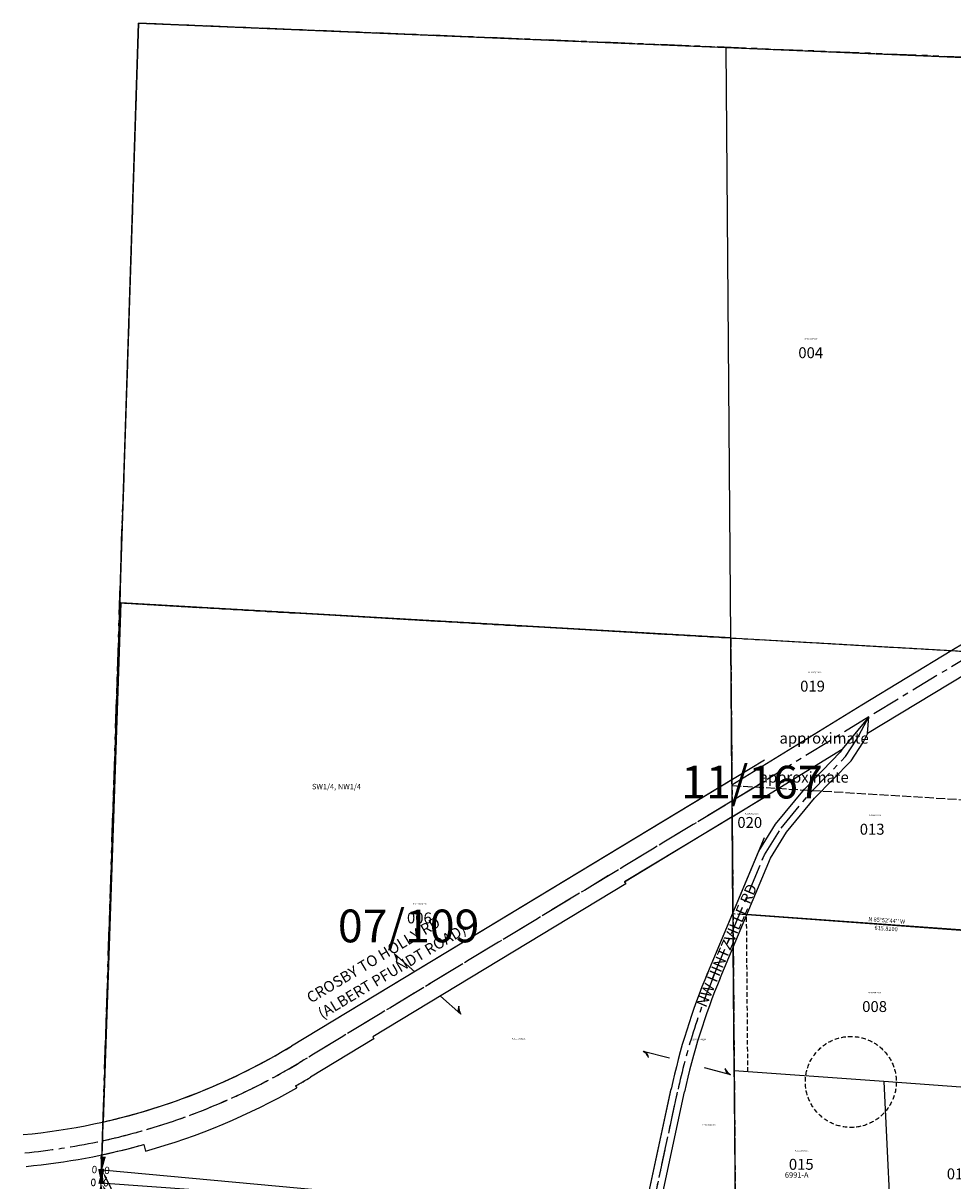
# Model space of a CAD drawing. Extents: x 1133189 to 1138998, y 212084 to 218285.
# Drawn here: x 1133249 to 1135293, y 215740 to 218285 of the extents above; entities that cross this region are included whole.
import ezdxf
from ezdxf.enums import TextEntityAlignment as Align

# ---------------------------------------------------------------- set-up
doc = ezdxf.new("R2010")
doc.units = 0
doc.header["$LTSCALE"] = 50
doc.header["$MEASUREMENT"] = 0
for name, pattern in [('CENTER', [2, 1.25, -0.25, 0.25, -0.25]), ('EASEMENT', [0.3, 0.2, -0.1]), ('PLAT-LINE', [0.5, 0.4, -0.1]), ('SECTION', [2.5, 1.25, -0.25, 0.25, -0.25, 0.25, -0.25])]:
    doc.linetypes.add(name, pattern=pattern)
doc.layers.get('0').update_dxf_attribs({"color": 6})
for name, color, linetype in [('07-109', 3, 'Continuous'), ('11-167', 3, 'Continuous'), ('30-047', 9, 'Continuous'), ('4700', 252, 'Continuous'), ('63-157', 7, 'Continuous'), ('anno', 252, 'Continuous'), ('EASEMENT', 15, 'EASEMENT'), ('LINK', 7, 'Continuous'), ('PARCEL-ID', 7, 'Continuous'), ('PROC-NO', 4, 'Continuous'), ('ROAD-NAME', 3, 'Continuous'), ('ROW-CL', 11, 'CENTER'), ('SHORT-PLAT', 9, 'Continuous'), ('SUB', 4, 'Continuous'), ('SURVEY', 7, 'Continuous'), ('SURVEY-VOL-PG', 7, 'Continuous'), ('TAX-LOT', 2, 'Continuous'), ('WELL-REST', 12, 'EASEMENT')]:
    doc.layers.add(name, color=color, linetype=linetype)
doc.styles.add('L0', font='simplex.shx', dxfattribs={"oblique": 15})

# ---------------------------------------------------------------- blocks, each defined once
blk = doc.blocks.new('4700 Indian Ridge')
at = {"layer": '4700'}
for p, q in [((0, 0), (-1399.5, 33.1)), ((-1364.5, -27.5), (-1389.5, 15.8))]:
    blk.add_line(p, q, dxfattribs=at)
blk.add_circle((-1399.5, 33.1), 3, dxfattribs=at)
for points in [[(-1393.3, 63.1), (-1398.9, 36.1), (-1405.8, 63.1), (-1400.2, 36.1)], [(-1405.8, 3.1), (-1400.2, 30.2), (-1393.3, 3.1), (-1398.9, 30.2)], [(-1397, 28.8), (-1391.7, 14.6), (-1387.4, 17.1)]]:
    blk.add_solid(points, dxfattribs=at)
at = {"layer": '4700', "color": 7, "style": 'L0', "oblique": 15}
for tag, p in [('14', (-1410.3, 25.3)), ('13', (3727.9, -96.3))]:
    blk.add_attdef(tag, text='', height=16, dxfattribs=at).set_placement(p, align=Align.RIGHT)
for tag, p in [('13', (-1394.7, 25.3)), ('18', (3743.5, -96.3))]:
    blk.add_attdef(tag, p, '', height=16, dxfattribs=at)
for tag, p in [('13', (1677.5, -2975.1)), ('24', (1677.5, -3004.2)), ('14', (-954.8, -3221.6)), ('13', (-904.6, -3221.6)), ('23', (-954.8, -3257.3)), ('24', (-904.6, -3257.3))]:
    blk.add_attdef(tag, text='', height=16, dxfattribs=at).set_placement(p, align=Align.CENTER)
blk = doc.blocks.new('07109')
at = {"layer": '07-109', "linetype": 'SECTION'}
blk.add_line((0, 0), (48.4, 1499.2), dxfattribs=at)
at = {"layer": '07-109'}
for p, q in [((43.5, 1274.4), (4.6, 133.4)), ((1384.7, 1197.7), (43.5, 1274.4)), ((1387.2, 885.3), (1384.7, 1197.7)), ((1458.7, 928.5), (419.1, 300.2)), ((1458.7, 846.7), (1151.3, 660.9)), ((1389.6, 593.7), (1387.9, 803.9)), ((1334.1, 461.3), (1458.7, 758.6)), ((1361.7, 449.6), (1458.7, 681.5)), ((1153.9, 656.6), (597.6, 320.4)), ((1151.3, 660.9), (1153.9, 656.6)), ((1395.2, -100.5), (1390.2, 517.8)), ((600.2, 316.1), (460.5, 231.7)), ((597.6, 320.4), (600.2, 316.1)), ((427.9, 212.6), (430.3, 208.2)), ((1176.3, -154.6), (1253.8, 205.8)), ((1206.4, -157.2), (1283.1, 199.4)), ((94, 83.8), (98.1, 69.4)), ((2.1, 61.2), (0, 0)), ((0, 0), (1191.1, -85.8)), ((27.5, -47.6), (10, -17.3)), ((1221.3, -88), (1395.2, -100.5)), ((1422.7, -148.2), (1405.2, -117.8))]:
    blk.add_line(p, q, dxfattribs=at)
at = {"layer": '07-109', "linetype": 'CENTER'}
for p, q in [((1458.7, 881.7), (439.8, 266)), ((1347.9, 455.5), (1458.7, 720.4)), ((1191.4, -155.9), (1268.4, 202.6))]:
    blk.add_line(p, q, dxfattribs=at)
at = {"layer": '07-109'}
blk.add_circle((0, 0), 3, dxfattribs=at)
for centre, radius, start, end in [((2668.8, -98.5), 1447.4, 157.25, 167.8667), ((2668.8, -98.5), 1417.4, 157.25, 167.8667), ((-301.1, 1491.9), 1392.4, 275.3627, 301.1472), ((-301.1, 1491.9), 1472.4, 299.6736, 301.1472), ((-301.1, 1491.9), 1477.4, 285.6739, 299.6736), ((-301.1, 1491.9), 1462.4, 275.3627, 285.6739)]:
    blk.add_arc(centre, radius, start, end, dxfattribs=at)
at = {"layer": '07-109', "linetype": 'CENTER'}
for centre, start, end in [((2668.8, -98.5), 157.25, 167.8667), ((-301.1, 1491.9), 275.3627, 301.1472)]:
    blk.add_arc(centre, 1432.4, start, end, dxfattribs=at)
at = {"layer": '07-109'}
for points in [[(6.2, 30), (0.6, 2.9), (-6.2, 30), (-0.6, 2.9)], [(-6.2, -30), (-0.6, -2.9), (6.2, -30), (0.6, -2.9)], [(2.5, -4.3), (7.8, -18.6), (12.2, -16.1)], [(1397.7, -104.9), (1403, -119.1), (1407.4, -116.6)]]:
    blk.add_solid(points, dxfattribs=at)
at = {"layer": '07-109', "style": 'L0', "oblique": 15}
for s, height, p in [('SW1/4, NW1/4', 12, (464, 864.7)), ('FOUND 3/4" IRON PIPE', 6, (-10.3, -56.3)), ('IN STUMP', 6, (-13.3, -68.7)), ('FOUND "DNR" MONUMENT', 6, (1384.9, -156.8))]:
    blk.add_text(s, height=height, dxfattribs=at).set_placement(p)
for s, p in [('CROSBY TO HOLLY RD', (461.5, 393.6)), ('(ALBERT PFUNDT ROAD)', (486.6, 359.1))]:
    blk.add_text(s, height=24, rotation=30.8864, dxfattribs=at).set_placement(p)
blk.add_attdef('14', text='', height=16, dxfattribs=at).set_placement((-10.8, -7.8), align=Align.RIGHT)
blk.add_attdef('13', (4.8, -7.8), '', height=16, dxfattribs=at)
blk = doc.blocks.new('11167')
at = {"layer": '11-167', "linetype": 'PLAT-LINE'}
for p, q in [((-1281.5, -1245), (-1271, -2543.2)), ((-683.3, -1279.2), (-1281.5, -1245)), ((-1245.9, -1853.3), (-1276.6, -1851))]:
    blk.add_line(p, q, dxfattribs=at)
at = {"layer": '11-167'}
blk.add_line((-631.6, -1897.5), (-1245.9, -1853.3), dxfattribs=at)
at = {"layer": 'anno', "style": 'L0', "oblique": 15}
for s, p in [("N 85%%D52'44'' W", (-938.1, -1866.4)), ('615.8100', (-939.4, -1884.4))]:
    blk.add_text(s, height=9, rotation=355.8789, dxfattribs=at).set_placement(p, align=Align.MIDDLE)
blk = doc.blocks.new('30047')
at = {"layer": '30-047'}
blk.add_solid([(-467.3, 3294.7), (-473, 3267.7), (-479.8, 3294.7), (-474.2, 3267.7)], dxfattribs=at)
at = {"layer": '30-047', "color": 7, "style": 'L0', "oblique": 15}
blk.add_attdef('14', text='', height=16, dxfattribs=at).set_placement((-484.4, 3256.9), align=Align.RIGHT)
blk.add_attdef('13', (-468.8, 3256.9), '', height=16, dxfattribs=at)
for tag, p in [('14', (-28.9, 9.9)), ('13', (21.4, 9.9)), ('23', (-28.9, -25.8)), ('24', (21.4, -25.8))]:
    blk.add_attdef(tag, text='', height=16, dxfattribs=at).set_placement(p, align=Align.CENTER)
blk = doc.blocks.new('63157')
at = {"layer": '63-157', "linetype": 'SECTION'}
for p, q in [((0, 0), (-41.1, -1274.5)), ((2584.1, -106.3), (0, 0)), ((-41.1, -1274.5), (-82.2, -2549))]:
    blk.add_line(p, q, dxfattribs=at)
at = {"layer": '63-157', "linetype": 'PLAT-LINE'}
for p, q in [((-41.1, -1274.5), (1302.5, -1351.4)), ((1302.5, -1351.4), (1305.1, -1675.9)), ((1302.5, -1351.4), (1926.1, -1387)), ((1305.1, -1675.9), (1941.6, -1714.7)), ((1305.1, -1675.9), (1313, -2649.5))]:
    blk.add_line(p, q, dxfattribs=at)
blk = doc.blocks.new('hlink')
at = {"layer": 'LINK'}
blk.add_line((0, 0), (60, 0), dxfattribs=at)
for centre, start, end in [((66.7, 24.3), 213.2793, 247.9676), ((66.3, 24.9), 215.0173, 252.1899), ((65.8, 25.5), 216.6236, 257.1117), ((68.3, 21.5), 206.3252, 235.2571), ((67.9, 22.3), 208.2004, 238.2998), ((67.5, 22.9), 209.7812, 241.038), ((67.2, 23.5), 211.2143, 243.7007), ((68.5, 21.2), 205.5084, 233.9881)]:
    blk.add_arc(centre, 26.2, start, end, dxfattribs=at)

msp = doc.modelspace()

# ---------------------------------------------------------------- linework, layer by layer
at = {"layer": 'EASEMENT'}
msp.add_line((1134842.6, 215979.1), (1134839.8, 216323.7), dxfattribs=at)
at = {"layer": 'ROW-CL'}
msp.add_line((1135108.6, 216759.6), (1134807.7, 216574.4), dxfattribs=at)
at = {"layer": 'ROW-CL', "color": 6}
for p, q in [((1135082.2, 216710.3), (1135108.6, 216759.6)), ((1135057.6, 216672.3), (1135082.2, 216710.3)), ((1134978.3, 216590.7), (1135057.6, 216672.3)), ((1134915.6, 216514.7), (1134978.3, 216590.7)), ((1134878.9, 216456.1), (1134915.6, 216514.7))]:
    msp.add_line(p, q, dxfattribs=at)
at = {"layer": 'ROW-CL', "linetype": 'CENTER'}
for p, q in [((1134807.7, 216574.4), (1133860.1, 216001.5)), ((1134768.1, 216191.1), (1134878.9, 216456.1)), ((1134626.5, 215648.8), (1134688.7, 215938.3))]:
    msp.add_line(p, q, dxfattribs=at)
at = {"layer": 'ROW-CL', "color": 6, "linetype": 'CENTER'}
msp.add_lwpolyline([(1136124, 217368.8), (1135344, 216902.1), (1135108.6, 216759.6)], dxfattribs=at)
at = {"layer": 'ROW-CL', "linetype": 'CENTER'}
for centre, start, end in [((1136089.1, 215637.4), 157.2578, 167.8745), ((1133119, 217227.3), 282.263, 301.1551)]:
    msp.add_arc(centre, 1432.4, start, end, dxfattribs=at)
at = {"layer": 'SUB'}
for p, q in [((1133502.6, 218284.5), (1133420.3, 215735.5)), ((1136085.9, 218177.3), (1133502.6, 218284.5))]:
    msp.add_line(p, q, dxfattribs=at)
at = {"layer": 'SUB', "color": 12}
for p, q in [((1134794.2, 218230.9), (1134804.8, 216933)), ((1133461.4, 217010), (1134804.8, 216933)), ((1134804.8, 216933), (1134815.4, 215635.2)), ((1134804.8, 216933), (1136148.2, 216856.1))]:
    msp.add_line(p, q, dxfattribs=at)
at = {"layer": 'TAX-LOT'}
for p, q in [((1133461.4, 217010), (1133502.6, 218284.5)), ((1133502.6, 218284.5), (1134794.2, 218230.9)), ((1134794.2, 218230.9), (1135440.1, 218204.1)), ((1134804.8, 216933), (1135291.1, 216905.2)), ((1135318.2, 216921.6), (1135291.1, 216905.2)), ((1135291.1, 216905.2), (1135093, 216785.2)), ((1135093, 216785.2), (1134807.4, 216609.5)), ((1134808, 216539.6), (1135050.3, 216688.5)), ((1134967.1, 216600.7), (1135045.9, 216681.7)), ((1135050.3, 216688.5), (1135045.9, 216681.7)), ((1135069.4, 216662.9), (1135095.2, 216702.7)), ((1134989.4, 216580.7), (1135069.4, 216662.9)), ((1134807.4, 216620.9), (1133839.4, 216035.8)), ((1134903.5, 216523.5), (1134967.1, 216600.7)), ((1134927.8, 216505.9), (1134989.4, 216580.7)), ((1134808, 216539.6), (1134571.5, 216396.5)), ((1134866.4, 216464.4), (1134903.5, 216523.5)), ((1134892.3, 216449.2), (1134927.8, 216505.9)), ((1134754.3, 216196.9), (1134866.4, 216464.4)), ((1134781.9, 216185.3), (1134892.3, 216449.2)), ((1134574.1, 216392.3), (1134017.8, 216056)), ((1134571.5, 216396.5), (1134574.1, 216392.3)), ((1134020.4, 216051.7), (1133880.8, 215967.3)), ((1134017.8, 216056), (1134020.4, 216051.7)), ((1133848.1, 215948.1), (1133850.6, 215943.8)), ((1134611.4, 215649.8), (1134674, 215941.4)), ((1134641.6, 215647.7), (1134703.4, 215935.1)), ((1133514.3, 215819.4), (1133518.3, 215804.9))]:
    msp.add_line(p, q, dxfattribs=at)
at = {"layer": 'TAX-LOT', "color": 1}
for p, q in [((1133461.4, 217010), (1133424.6, 215868.9)), ((1133461.4, 217010), (1134804.8, 216933)), ((1134804.8, 216933), (1134807.4, 216620.9)), ((1134807.4, 216620.9), (1134807.4, 216609.5)), ((1134808, 216539.6), (1134809.7, 216329.3)), ((1135454.5, 216281), (1134840.4, 216325.2)), ((1134812.6, 215981.3), (1134810.4, 216253.3)), ((1134812.6, 215981.3), (1134815.4, 215635.2)), ((1135141.6, 215957.6), (1134812.6, 215981.3)), ((1135470.9, 215933.9), (1135141.6, 215957.6)), ((1135141.6, 215957.6), (1135158, 215610.5)), ((1133422.3, 215796.7), (1133420.3, 215735.5))]:
    msp.add_line(p, q, dxfattribs=at)
at = {"layer": 'TAX-LOT', "color": 4}
for p, q in [((1135108.6, 216759.6), (1135050.3, 216688.5)), ((1135106, 216723), (1135108.6, 216759.6))]:
    msp.add_line(p, q, dxfattribs=at)
at = {"layer": 'TAX-LOT', "color": 4, "linetype": 'SECTION'}
msp.add_line((1133424.6, 215868.9), (1133422.3, 215796.7), dxfattribs=at)
at = {"layer": 'TAX-LOT'}
msp.add_lwpolyline([(1135397.3, 216899.1), (1135359.5, 216876.4), (1135106, 216723), (1135095.2, 216702.7)], dxfattribs=at)
for centre, radius, start, end in [((1136089.1, 215637.4), 1447.4, 157.2578, 167.8745), ((1136089.1, 215637.4), 1417.4, 157.2578, 167.8745), ((1133119, 217227.3), 1392.4, 282.6772, 301.1551), ((1133119, 217227.3), 1472.4, 299.6814, 301.1551), ((1133119, 217227.3), 1477.4, 285.6817, 299.6814), ((1133119, 217227.3), 1462.4, 281.9677, 285.6817)]:
    msp.add_arc(centre, radius, start, end, dxfattribs=at)
at = {"layer": 'WELL-REST'}
msp.add_circle((1135069, 215957), 100, dxfattribs=at)

# ---------------------------------------------------------------- block references
at = {"layer": 'LINK'}
for p, rotation in [((1134110.7, 216199), 138.8482533714209), ((1134166.5, 216145.5), 318.8482533714209), ((1134670.2, 216008.9), 165.2549631310746), ((1134746.4, 215988.5), 345.2549631310746)]:
    msp.add_blockref('hlink', p, dxfattribs=dict(at, rotation=rotation))
at = {"layer": 'SURVEY', "rotation": 359.9981081010274}
msp.add_blockref('63157', (1133502.6, 218284.5), dxfattribs=at)
at = {"layer": 'SURVEY'}
msp.add_blockref('11167', (1136085.9, 218177.3), dxfattribs=at)
at = {"layer": 'SURVEY', "rotation": 0.007830749231225061}
msp.add_blockref('07109', (1133420.3, 215735.5), dxfattribs=at).add_auto_attribs({'14': '0', '13': '0'})
at = {"layer": 'SURVEY'}
ref = msp.add_blockref('4700 Indian Ridge', (1134815.5, 215635.2), dxfattribs=dict(at, xscale=0.9991257596166374, yscale=0.9991257596166374, zscale=0.9991257596166374, rotation=356.1120686134136))
ref.add_attrib('14', '0', dxfattribs={"layer": '4700', "color": 7, "height": 16, "rotation": 356.1121, "style": 'L0', "oblique": 15}).set_placement((1133411.4, 215756), align=Align.RIGHT)
ref.add_attrib('13', '0', (1133426.9, 215754.9), dxfattribs={"layer": '4700', "color": 7, "height": 16, "rotation": 356.1121, "style": 'L0', "oblique": 15})
ref = msp.add_blockref('30047', (1133735.6, 212451.7), dxfattribs=dict(at, rotation=357.2309723706622))
ref.add_attrib('14', '0', dxfattribs={"layer": '30-047', "color": 7, "height": 16, "rotation": 357.231, "style": 'L0', "oblique": 15}).set_placement((1133409.1, 215728.2), align=Align.RIGHT)
ref.add_attrib('13', '0', (1133424.7, 215727.5), dxfattribs={"layer": '30-047', "color": 7, "height": 16, "rotation": 357.231, "style": 'L0', "oblique": 15})

# ---------------------------------------------------------------- texts
at = {"style": 'L0', "oblique": 15}
for p in [(1134912.2, 216700.7), (1134868.4, 216614.9)]:
    msp.add_text('approximate', height=24, dxfattribs=at).set_placement(p)
at = {"layer": 'PARCEL-ID', "style": 'L0', "oblique": 15}
for s, p in [('004', (1134953.6, 217548)), ('019', (1134957.6, 216815)), ('020', (1134819.5, 216515.4)), ('013', (1135088.6, 216500.5)), ('006', (1134093.1, 216305.5)), ('008', (1135094, 216110.7)), ('015', (1134932.8, 215763.9)), ('016', (1135280, 215742.9))]:
    msp.add_text(s, height=24, dxfattribs=at).set_placement(p)
at = {"layer": 'PROC-NO', "style": 'L0', "oblique": 15}
for s, p in [('P131190875200', (1134966.1, 217588.6)), ('P132426229200', (1134976.1, 216855.6)), ('P132426237200', (1134836.1, 216545.4)), ('P131190966200', (1135106.1, 216541.6)), ('P131190891200', (1134106.1, 216346.6)), ('P131190917200', (1135106.1, 216151.6)), ('P131190891201', (1134323.7, 216050.7)), ('P13ROW0006200', (1134718.5, 216048.8)), ('P131190891202', (1134741.8, 215860.7)), ('P132331437200', (1134946.1, 215804.6))]:
    msp.add_text(s, height=3, dxfattribs=at).set_placement(p)
at = {"layer": 'ROAD-NAME', "style": 'L0', "oblique": 15}
msp.add_text('NW HINTZVILLE RD', height=23.979, rotation=66.9929, dxfattribs=at).set_placement((1134750.4, 216119))
at = {"layer": 'SHORT-PLAT', "style": 'L0', "oblique": 15}
msp.add_text('6991-A', height=12, dxfattribs=at).set_placement((1134924, 215746.4))
at = {"layer": 'SURVEY-VOL-PG', "style": 'L0', "oblique": 15}
for s, p in [('11/167', (1134696, 216580.1)), ('07/109', (1133941.2, 216263.9))]:
    msp.add_text(s, height=72, dxfattribs=at).set_placement(p)

doc.saveas('drawing.dxf')
